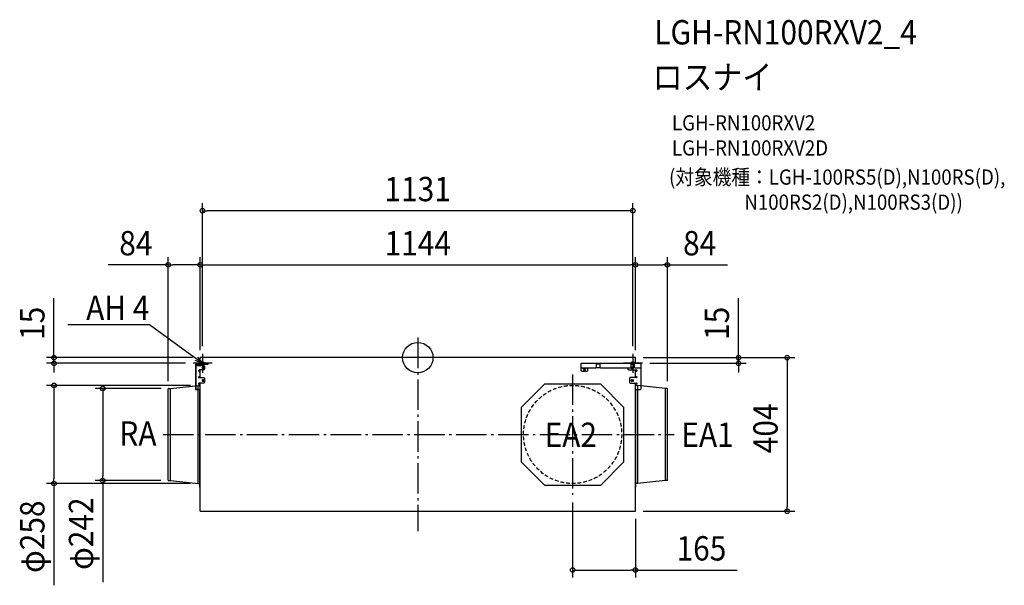
# Model space of a CAD drawing. Extents: x -1046 to 1542, y -599 to 889.
import ezdxf
from ezdxf.enums import TextEntityAlignment as Align

# ---------------------------------------------------------------- set-up
doc = ezdxf.new("R2010")
doc.units = 0
doc.header["$LTSCALE"] = 20
doc.header["$PDMODE"] = 3
doc.header["$PDSIZE"] = -2
doc.linetypes.add('DASHDOT', pattern=[5.5, 4, -0.6, 0.3, -0.6])
doc.linetypes.add('DASHED', pattern=[0.75, 0.5, -0.25])
for name, color, linetype in [('ARRANGE', 1, 'CONTINUOUS'), ('BASIS', 6, 'DASHDOT'), ('DETAIL', 5, 'CONTINUOUS'), ('ETC', 61, 'CONTINUOUS'), ('FIX', 11, 'CONTINUOUS'), ('NOTE', 4, 'CONTINUOUS'), ('OUTLINE', 3, 'CONTINUOUS'), ('SIZE', 30, 'CONTINUOUS')]:
    doc.layers.add(name, color=color, linetype=linetype)
doc.styles.get("Standard").update_dxf_attribs({"font": 'SIMPLEX.shx', "width": 0.9, "height": 64, "bigfont": 'BIGFONT.shx'})

msp = doc.modelspace()

# ---------------------------------------------------------------- linework, layer by layer
at = {"layer": 'ARRANGE', "color": 1, "linetype": 'CONTINUOUS'}
msp.add_circle((0, 0), 40, dxfattribs=at)
msp.add_point((0, 0), dxfattribs=at)
at = {"layer": 'BASIS', "color": 6, "linetype": 'DASHDOT'}
for p, q in [((0, 52.6), (0, -455.9)), ((-565.7, 10), (-565.7, -40)), ((565.3, 10), (565.3, -40)), ((-540.7, -15), (-590.7, -15)), ((590.3, -15), (540.3, -15)), ((407, -44.3), (407, -360.9)), ((-669.1, -202), (673.8, -202))]:
    msp.add_line(p, q, dxfattribs=at)
at = {"layer": 'DETAIL', "color": 5, "linetype": 'CONTINUOUS'}
for p, q in [((572, 0), (-572, 0)), ((-572, -15), (-572, 0)), ((572, -15), (572, 0)), ((-584.4, -19.3), (-584.4, -83.7)), ((-582.3, -83.7), (-582.3, -19.3)), ((-582.3, -20.5), (-562.3, -20.5)), ((-550.9, -15), (-580.1, -15)), ((-580.1, -17.1), (-550.9, -17.1)), ((-572, -20.5), (-572, -17.1)), ((-563.3, -24.7), (-564.6, -24.7)), ((-562.3, -20.5), (-560.3, -22.5)), ((-560.3, -22.5), (-560.3, -30.1)), ((-550.9, -17.1), (-550.9, -15)), ((429.8, -34.8), (429.8, -15)), ((429.8, -15), (587.4, -15)), ((429.8, -25.1), (431.8, -27.1)), ((467.7, -27.1), (469.7, -25.1)), ((469.6, -25.7), (468.2, -27.1)), ((469, -25.7), (478.8, -25.7)), ((469.7, -25.1), (469.7, -15)), ((478.1, -17.1), (469.7, -17.1)), ((478.1, -15), (478.1, -25.1)), ((478.1, -25.1), (480.1, -27.1)), ((558.6, -27.1), (560.6, -25.1)), ((560.6, -25.1), (560.6, -15)), ((562.9, -24.7), (564.9, -24.7)), ((569, -15), (569, -25.1)), ((569, -25.1), (571, -27.1)), ((585.4, -27.1), (587.4, -25.1)), ((587.4, -81.7), (587.4, -15)), ((-572, -50.2), (-575.2, -50.2)), ((-562.3, -32.1), (-574.3, -32.1)), ((-574.3, -36.1), (-572, -36.1)), ((-572, -52.4), (-572, -32.1)), ((-564.6, -28.7), (-563.3, -28.7)), ((-560.3, -30.1), (-562.3, -32.1)), ((431.8, -36.8), (429.8, -34.8)), ((431.8, -27.1), (468.2, -27.1)), ((444.4, -36.8), (431.8, -36.8)), ((437.2, -27.7), (439.2, -27.7)), ((439.2, -32.4), (437.2, -32.4)), ((446.4, -34.8), (444.4, -36.8)), ((446.4, -27.1), (446.4, -34.8)), ((480.1, -27.1), (558.6, -27.1)), ((551.9, -27.1), (551.9, -30.1)), ((551.9, -30.1), (553.9, -32.1)), ((553.9, -32.1), (574.3, -32.1)), ((564.9, -28.7), (562.9, -28.7)), ((571, -27.1), (585.4, -27.1)), ((572, -52.4), (572, -32.1)), ((574.3, -36.1), (572, -36.1)), ((572, -50.2), (575.2, -50.2)), ((-650.1, -81), (-577.5, -73)), ((-577.5, -331), (-577.5, -73)), ((-577.5, -73), (-572.8, -73)), ((-575.2, -52.4), (-562.3, -52.4)), ((-562.3, -67.5), (-575.2, -67.5)), ((-575.2, -69.7), (-572, -69.7)), ((-572, -404), (-572, -67.5)), ((-563.3, -58.3), (-564.6, -58.3)), ((-564.6, -62.3), (-563.3, -62.3)), ((-562.3, -52.4), (-560.3, -54.4)), ((-560.3, -65.5), (-562.3, -67.5)), ((-560.3, -54.4), (-560.3, -65.5)), ((272.9, -130.1), (333.8, -69.1)), ((333.8, -69.1), (480.2, -69.1)), ((480.2, -69.1), (541.1, -130.1)), ((558.4, -52.4), (556.4, -54.4)), ((556.4, -54.4), (556.4, -65)), ((556.4, -65), (558.4, -67)), ((575.2, -52.4), (558.4, -52.4)), ((558.4, -67), (575.2, -67)), ((562.9, -58.3), (564.9, -58.3)), ((564.9, -62.3), (562.9, -62.3)), ((572, -404), (572, -67)), ((575.2, -69.1), (572, -69.1)), ((577.5, -73), (572.8, -73)), ((577.5, -73), (577.5, -331)), ((650.1, -81), (577.5, -73)), ((-656, -322.2), (-656, -81.8)), ((-655.2, -81), (-650.1, -81)), ((-650.1, -323), (-650.1, -81)), ((-584.4, -83.7), (-572, -83.7)), ((-572.4, -340.2), (-572.4, -83.7)), ((572, -83.7), (585.4, -83.7)), ((572.4, -83.7), (572.4, -340.2)), ((585.4, -83.7), (587.4, -81.7)), ((650.1, -81), (650.1, -323)), ((655.2, -81), (650.1, -81)), ((656, -322.2), (656, -81.8)), ((272.9, -275.2), (272.9, -130.1)), ((541.1, -130.1), (541.1, -275.2)), ((333.8, -336.1), (272.9, -275.2)), ((541.1, -275.2), (480.2, -336.1)), ((-655.2, -323), (-650.1, -323)), ((-650.1, -323), (-577.5, -331)), ((-577.5, -331), (-572.8, -331)), ((480.2, -336.1), (333.8, -336.1)), ((577.5, -331), (572.8, -331)), ((650.1, -323), (577.5, -331)), ((655.2, -323), (650.1, -323)), ((-572, -340.2), (-572.4, -340.2)), ((572.4, -340.2), (572, -340.2)), ((-572, -404), (572.4, -404))]:
    msp.add_line(p, q, dxfattribs=at)
at = {"layer": 'DETAIL', "color": 5, "linetype": 'DASHED'}
msp.add_circle((407, -202), 129, dxfattribs=at)
at = {"layer": 'DETAIL', "color": 5, "linetype": 'CONTINUOUS'}
for centre, radius, start, end in [((-580.1, -19.3), 4.29, 89.9995, 180.0005), ((-580.1, -19.3), 2.15, 90.0007, 180.0002), ((-564.6, -26.7), 2.01, 89.9992, 270.0008), ((-563.3, -26.7), 2.01, 270.0012, 89.9988), ((562.9, -26.7), 2.01, 89.9993, 270.0007), ((564.9, -26.7), 2.01, 269.9989, 90.0011), ((-574.3, -34.1), 2.01, 90.001, 269.999), ((-575.2, -51.3), 1.07, 90.0011, 269.9989), ((437.2, -30.1), 2.35, 90.0016, 269.9984), ((439.2, -30.1), 2.35, 270.0024, 89.9993), ((574.3, -34.1), 2.01, 270.0018, 89.9982), ((575.2, -51.3), 1.07, 270.0024, 89.9978), ((-575.2, -68.6), 1.07, 90.0004, 269.9996), ((-572.8, -72.6), 0.411, 270, 0), ((-564.6, -60.3), 2.01, 89.9992, 270.0008), ((-563.3, -60.3), 2.01, 270.0012, 89.9988), ((562.9, -60.3), 2.01, 89.9993, 270.0007), ((564.9, -60.3), 2.01, 269.9984, 90.0007), ((572.8, -72.6), 0.411, 180, 270), ((575.2, -68), 1.07, 269.9953, 90.0045), ((-655.2, -81.8), 0.753, 90, 180), ((655.2, -81.8), 0.753, 0, 90), ((-655.2, -322.2), 0.753, 180, 270), ((-572.8, -331.4), 0.411, 0, 90), ((572.8, -331.4), 0.411, 90, 180), ((655.2, -322.2), 0.753, 270, 0)]:
    msp.add_arc(centre, radius, start, end, dxfattribs=at)
at = {"layer": 'FIX', "color": 11, "linetype": 'CONTINUOUS'}
for centre in [(-565.7, -15), (565.3, -15)]:
    msp.add_circle(centre, 4.19, dxfattribs=at)
at = {"layer": 'NOTE', "color": 4, "linetype": 'CONTINUOUS'}
for p, q in [((-705.3, 85.8), (-919.3, 85.8)), ((-704.9, 85.8), (-705.3, 85.8)), ((-598.1, 8.5), (-704.9, 85.8)), ((-565.7, -15), (-598.1, 8.5)), ((-578.7, 1.1), (-565.7, -15)), ((-565.7, -15), (-585, -7.6))]:
    msp.add_line(p, q, dxfattribs=at)
at = {"layer": 'OUTLINE', "color": 3, "linetype": 'CONTINUOUS'}
for p, q in [((-572, -15), (-572, 0)), ((572, 0), (-572, 0)), ((572, -15), (572, 0)), ((-584.4, -19.3), (-584.4, -73.8)), ((-572, -15), (-580.1, -15)), ((572, -15), (587.4, -15)), ((587.4, -74.1), (587.4, -15)), ((-650.1, -81), (-584.4, -73.8)), ((650.1, -81), (587.4, -74.1)), ((-656, -322.2), (-656, -81.8)), ((-655.2, -81), (-650.1, -81)), ((655.2, -81), (650.1, -81)), ((656, -322.2), (656, -81.8)), ((-655.2, -323), (-650.1, -323)), ((-650.1, -323), (-577.5, -331)), ((-577.5, -331), (-572.8, -331)), ((-572.4, -340.2), (-572.4, -331.4)), ((572.4, -331.4), (572.4, -340.2)), ((577.5, -331), (572.8, -331)), ((650.1, -323), (577.5, -331)), ((655.2, -323), (650.1, -323)), ((-572, -340.2), (-572.4, -340.2)), ((-572, -404), (-572, -340.2)), ((572, -404), (572, -340.2)), ((572.4, -340.2), (572, -340.2)), ((-572, -404), (572.4, -404))]:
    msp.add_line(p, q, dxfattribs=at)
for centre, radius, start, end in [((-580.1, -19.3), 4.29, 89.9995, 180.0005), ((-655.2, -81.8), 0.753, 90, 180), ((655.2, -81.8), 0.753, 0, 90), ((-655.2, -322.2), 0.753, 180, 270), ((-572.8, -331.4), 0.411, 0, 90), ((572.8, -331.4), 0.411, 90, 180), ((655.2, -322.2), 0.753, 270, 0)]:
    msp.add_arc(centre, radius, start, end, dxfattribs=at)
at = {"layer": 'SIZE', "color": 30, "linetype": 'CONTINUOUS'}
for p, q in [((-565.7, 30), (-565.7, 406.2)), ((565.3, 30), (565.3, 406.2)), ((-565.7, 386.2), (-553.7, 386.2)), ((553.3, 386.2), (-553.7, 386.2)), ((565.3, 386.2), (553.3, 386.2)), ((-656, -61.8), (-656, 263.9)), ((-572, 20), (-572, 263.9)), ((-572, 20), (-572, 263.9)), ((572, 20), (572, 263.9)), ((572, 20), (572, 263.9)), ((656, -61.8), (656, 263.9)), ((-656, 243.9), (-814, 243.9)), ((-656, 243.9), (-644, 243.9)), ((-584, 243.9), (-644, 243.9)), ((-572, 243.9), (-584, 243.9)), ((-572, 243.9), (-560, 243.9)), ((-560, 243.9), (560, 243.9)), ((572, 243.9), (560, 243.9)), ((572, 243.9), (584, 243.9)), ((584, 243.9), (644, 243.9)), ((656, 243.9), (644, 243.9)), ((656, 243.9), (814, 243.9)), ((-956.1, 12), (-956.1, 156.3)), ((842.9, 12), (842.9, 156.3)), ((-592, 0), (-976.1, 0)), ((-956.1, 0), (-956.1, 12)), ((592, 0), (990.9, 0)), ((592, 0), (862.9, 0)), ((842.9, 0), (842.9, 12)), ((842.9, -15), (842.9, 0)), ((970.9, 0), (970.9, -12)), ((-610.7, -15), (-976.1, -15)), ((-956.1, -15), (-956.1, 0)), ((-956.1, -15), (-956.1, -27)), ((610.3, -15), (862.9, -15)), ((842.9, -15), (842.9, -27)), ((970.9, -12), (970.9, -392)), ((-956.1, -27), (-956.1, -39)), ((842.9, -27), (842.9, -39)), ((-597.5, -73), (-976.1, -73)), ((-956.1, -73), (-956.1, -85)), ((-956.1, -85), (-956.1, -319)), ((-674.4, -81), (-848.1, -81)), ((-828.1, -81), (-828.1, -93)), ((-828.1, -93), (-828.1, -311)), ((-597.5, -331), (-976.1, -331)), ((-956.1, -331), (-956.1, -319)), ((-956.1, -331), (-956.1, -598.7)), ((-675.2, -323), (-848.1, -323)), ((-828.1, -323), (-828.1, -311)), ((-828.1, -323), (-828.1, -590.7)), ((407, -380.9), (407, -578.5)), ((592.4, -404), (990.9, -404)), ((970.9, -404), (970.9, -392)), ((572, -424), (572, -578.5)), ((407, -558.5), (419, -558.5)), ((419, -558.5), (560, -558.5)), ((572, -558.5), (560, -558.5)), ((572, -558.5), (839, -558.5))]:
    msp.add_line(p, q, dxfattribs=at)
for centre in [(-565.7, 386.2), (565.3, 386.2), (-656, 243.9), (-572, 243.9), (-572, 243.9), (572, 243.9), (572, 243.9), (656, 243.9), (-956.1, 0), (842.9, 0), (970.9, 0), (-956.1, -15), (842.9, -15), (-956.1, -73), (-828.1, -81), (-956.1, -331), (-828.1, -323), (970.9, -404), (407, -558.5), (572, -558.5)]:
    msp.add_circle(centre, 6, dxfattribs=at)

# ---------------------------------------------------------------- texts
at = {"layer": 'ETC', "color": 61, "linetype": 'CONTINUOUS', "width": 0.9}
for s, height, p in [('LGH-RN100RXV2_4', 64, (621.5, 823.5)), ('ロスナイ', 64, (617.3, 705.5)), ('LGH-RN100RXV2', 40, (668, 597.4)), ('LGH-RN100RXV2D', 40, (668, 531.4)), ('(対象機種：LGH-100RS5(D),N100RS(D),', 40, (660.3, 454.8)), ('                  N100RS2(D),N100RS3(D))', 40, (660.3, 388.8))]:
    msp.add_text(s, height=height, dxfattribs=at).set_placement(p)
at = {"layer": 'NOTE', "color": 4, "linetype": 'CONTINUOUS', "width": 0.9}
msp.add_text('AH 4', height=64, dxfattribs=at).set_placement((-705.4, 98.6), align=Align.RIGHT)
for s, p in [('RA', (-784.3, -231.4)), ('EA2', (333.3, -234.9)), ('EA1', (692.8, -234.6))]:
    msp.add_text(s, height=64, dxfattribs=at).set_placement(p)
at = {"layer": 'SIZE', "color": 30, "linetype": 'CONTINUOUS', "width": 0.9}
for s, p in [('1131', (-0.2, 411.2)), ('84', (-741, 268.9)), ('1144', (0, 268.9)), ('84', (741, 268.9)), ('165', (745.5, -533.5))]:
    msp.add_text(s, height=64, dxfattribs=at).set_placement(p, align=Align.CENTER)
for s, p in [('15', (-981.1, 90.1)), ('15', (817.9, 90.1)), ('404', (945.9, -186)), ('φ258', (-981.1, -470.9)), ('φ242', (-853.1, -462.9))]:
    msp.add_text(s, height=64, rotation=90, dxfattribs=at).set_placement(p, align=Align.CENTER)

doc.saveas('drawing.dxf')
